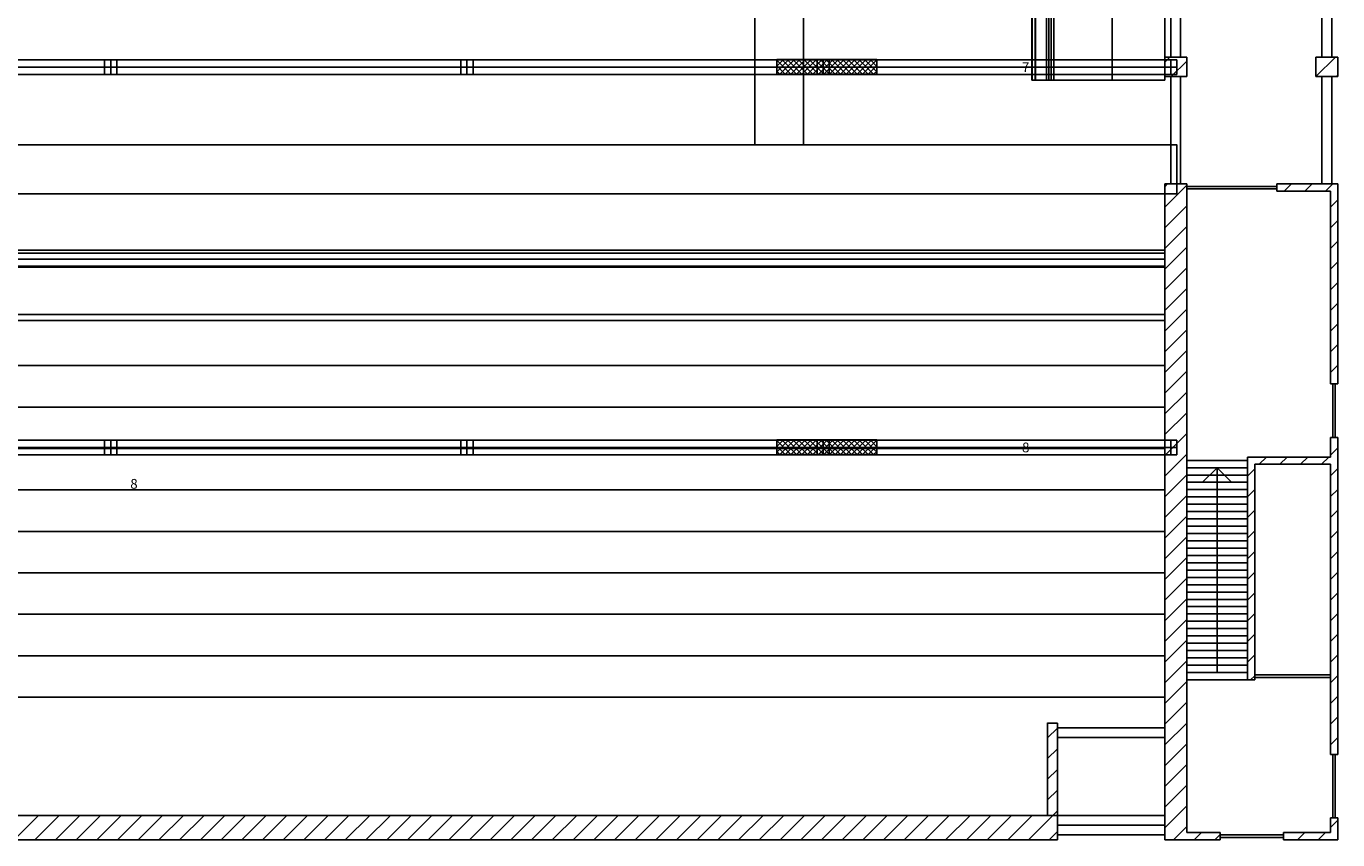
# Model space of a CAD drawing. Units: metres. Extents: x -29 to 58, y -80 to 75.
# Drawn here: x -2 to 25, y -31 to -15 of the extents above; entities that cross this region are included whole.
import ezdxf

# ---------------------------------------------------------------- set-up
doc = ezdxf.new("R2010")
doc.units = ezdxf.units.M
doc.layers.get('0').update_dxf_attribs({"linetype": 'CONTINUOUS'})
for name, color, linetype in [('Catwalk', 7, 'CONTINUOUS'), ('Obstakels', 7, 'CONTINUOUS'), ('Outline', 7, 'CONTINUOUS'), ('Spanten', 7, 'CONTINUOUS')]:
    doc.layers.add(name, color=color, linetype=linetype)
doc.styles.get("Standard").update_dxf_attribs({"font": 'arial.ttf'})

# ---------------------------------------------------------------- blocks, each defined once
blk = doc.blocks.new('$HMH_OUTLINE2D')
at = {"color": 8, "linetype": 'Continuous'}
for p, q in [((21.725, -13.05), (21.725, -15.25)), ((21.925, -13.05), (21.925, -15.25)), ((24.821, -13.05), (24.821, -15.25)), ((25.021, -13.05), (25.021, -15.25)), ((21.6, -15.25), (22.05, -15.25)), ((21.6, -15.65), (21.6, -15.25)), ((21.6, -15.355), (21.705, -15.25)), ((22.05, -15.65), (22.05, -15.25)), ((24.696, -15.25), (25.146, -15.25)), ((24.696, -15.65), (24.696, -15.25)), ((24.699, -15.65), (25.099, -15.25)), ((25.146, -15.65), (25.146, -15.25)), ((21.729, -15.65), (22.05, -15.329)), ((21.6, -15.65), (22.05, -15.65)), ((21.725, -15.65), (21.725, -17.85)), ((21.925, -15.65), (21.925, -17.85)), ((24.696, -15.65), (25.146, -15.65)), ((24.821, -15.65), (24.821, -17.85)), ((25.021, -15.65), (25.021, -17.85)), ((25.123, -15.65), (25.146, -15.627)), ((21.6, -17.85), (22.05, -17.85)), ((21.6, -31.3), (21.6, -17.85)), ((21.6, -17.9), (21.65, -17.85)), ((21.6, -18.324), (22.05, -17.874)), ((22.05, -17.85), (22.05, -31.15)), ((22.05, -17.9), (23.895, -17.9)), ((22.05, -17.95), (23.895, -17.95)), ((23.895, -18), (23.895, -17.85)), ((23.895, -17.85), (25.145, -17.85)), ((24.995, -18), (23.895, -18)), ((24.046, -18), (24.196, -17.85)), ((24.47, -18), (24.62, -17.85)), ((24.894, -18), (25.044, -17.85)), ((24.995, -21.95), (24.995, -18)), ((25.145, -17.85), (25.145, -21.95)), ((24.995, -18.324), (25.145, -18.174)), ((21.6, -18.749), (22.05, -18.299)), ((21.6, -19.173), (22.05, -18.723)), ((24.995, -18.748), (25.145, -18.598)), ((24.995, -19.172), (25.145, -19.022)), ((21.6, -19.597), (22.05, -19.147)), ((21.6, -20.021), (22.05, -19.571)), ((24.995, -19.596), (25.145, -19.446)), ((24.995, -20.021), (25.145, -19.871)), ((21.6, -20.446), (22.05, -19.996)), ((21.6, -20.87), (22.05, -20.42)), ((24.995, -20.445), (25.145, -20.295)), ((21.6, -21.294), (22.05, -20.844)), ((24.995, -20.869), (25.145, -20.719)), ((24.995, -21.293), (25.145, -21.143)), ((21.6, -21.719), (22.05, -21.269)), ((21.6, -22.143), (22.05, -21.693)), ((24.995, -21.718), (25.145, -21.568)), ((25.145, -21.95), (24.995, -21.95)), ((25.045, -21.95), (25.045, -23.05)), ((25.095, -21.95), (25.095, -23.05)), ((21.6, -22.567), (22.05, -22.117)), ((21.6, -22.991), (22.05, -22.541)), ((21.6, -23.416), (22.05, -22.966)), ((25.145, -23.05), (24.995, -23.05)), ((24.995, -23.05), (24.995, -23.45)), ((25.145, -23.05), (25.145, -29.55)), ((24.995, -23.415), (25.145, -23.265)), ((21.6, -23.84), (22.05, -23.39)), ((23.295, -23.519), (22.05, -23.519)), ((23.295, -28.019), (23.295, -23.45)), ((24.995, -23.45), (23.295, -23.45)), ((23.445, -23.6), (23.445, -28.019)), ((23.445, -23.6), (24.995, -23.6)), ((23.537, -23.6), (23.687, -23.45)), ((23.961, -23.6), (24.111, -23.45)), ((24.385, -23.6), (24.535, -23.45)), ((24.81, -23.6), (24.96, -23.45)), ((24.995, -23.6), (24.995, -29.55)), ((21.6, -24.264), (22.05, -23.814)), ((23.295, -23.669), (22.05, -23.669)), ((23.295, -23.819), (22.05, -23.819)), ((22.673, -23.669), (22.375, -23.969)), ((22.673, -27.869), (22.673, -23.669)), ((22.673, -23.669), (22.97, -23.969)), ((23.295, -23.842), (23.445, -23.692)), ((24.995, -23.839), (25.145, -23.689)), ((23.295, -23.969), (22.05, -23.969)), ((23.295, -24.119), (22.05, -24.119)), ((23.295, -24.266), (23.445, -24.116)), ((24.995, -24.263), (25.145, -24.113)), ((21.6, -24.688), (22.05, -24.238)), ((23.295, -24.269), (22.05, -24.269)), ((23.295, -24.419), (22.05, -24.419)), ((21.6, -25.113), (22.05, -24.663)), ((23.295, -24.569), (22.05, -24.569)), ((23.295, -24.719), (22.05, -24.719)), ((23.295, -24.69), (23.445, -24.54)), ((24.995, -24.688), (25.145, -24.538)), ((23.295, -24.869), (22.05, -24.869)), ((23.295, -25.115), (23.445, -24.965)), ((24.995, -25.112), (25.145, -24.962)), ((21.6, -25.537), (22.05, -25.087)), ((23.295, -25.019), (22.05, -25.019)), ((23.295, -25.169), (22.05, -25.169)), ((21.6, -25.961), (22.05, -25.511)), ((23.295, -25.319), (22.05, -25.319)), ((23.295, -25.469), (22.05, -25.469)), ((23.295, -25.539), (23.445, -25.389)), ((24.995, -25.536), (25.145, -25.386)), ((23.295, -25.619), (22.05, -25.619)), ((23.295, -25.769), (22.05, -25.769)), ((21.6, -26.385), (22.05, -25.935)), ((23.295, -25.919), (22.05, -25.919)), ((23.295, -26.069), (22.05, -26.069)), ((23.295, -25.963), (23.445, -25.813)), ((24.995, -25.96), (25.145, -25.81)), ((23.295, -26.219), (22.05, -26.219)), ((23.295, -26.387), (23.445, -26.237)), ((24.995, -26.385), (25.145, -26.235)), ((21.6, -26.81), (22.05, -26.36)), ((23.295, -26.369), (22.05, -26.369)), ((23.295, -26.519), (22.05, -26.519)), ((21.6, -27.234), (22.05, -26.784)), ((23.295, -26.669), (22.05, -26.669)), ((23.295, -26.819), (22.05, -26.819)), ((23.295, -26.812), (23.445, -26.662)), ((24.995, -26.809), (25.145, -26.659)), ((23.295, -26.969), (22.05, -26.969)), ((23.295, -27.119), (22.05, -27.119)), ((23.295, -27.236), (23.445, -27.086)), ((24.995, -27.233), (25.145, -27.083)), ((21.6, -27.658), (22.05, -27.208)), ((23.295, -27.269), (22.05, -27.269)), ((21.6, -28.082), (22.05, -27.632)), ((23.295, -27.419), (22.05, -27.419)), ((23.295, -27.569), (22.05, -27.569)), ((23.295, -27.66), (23.445, -27.51)), ((24.995, -27.657), (25.145, -27.507)), ((23.295, -27.719), (22.05, -27.719)), ((23.295, -27.869), (22.05, -27.869)), ((23.36, -28.019), (23.445, -27.935)), ((23.445, -27.919), (24.995, -27.919)), ((24.995, -28.082), (25.145, -27.932)), ((21.6, -28.507), (22.05, -28.057)), ((23.295, -28.019), (22.05, -28.019)), ((23.445, -28.019), (23.295, -28.019)), ((23.445, -27.969), (24.995, -27.969)), ((21.6, -28.931), (22.05, -28.481)), ((24.995, -28.506), (25.145, -28.356)), ((19.2, -30.8), (19.2, -28.9)), ((19.2, -28.905), (19.4, -28.905)), ((19.2, -29.21), (19.4, -29.01)), ((19.4, -31.3), (19.4, -28.905)), ((19.4, -29.005), (21.6, -29.005)), ((21.6, -29.355), (22.05, -28.905)), ((24.995, -28.93), (25.145, -28.78)), ((19.4, -29.205), (21.6, -29.205)), ((24.995, -29.354), (25.145, -29.204)), ((19.2, -29.634), (19.4, -29.434)), ((21.6, -29.78), (22.05, -29.33)), ((25.145, -29.55), (24.995, -29.55)), ((25.045, -29.55), (25.045, -30.85)), ((25.095, -29.55), (25.095, -30.85)), ((21.6, -30.204), (22.05, -29.754)), ((19.2, -30.058), (19.4, -29.858)), ((19.2, -30.482), (19.4, -30.282)), ((21.6, -30.628), (22.05, -30.178)), ((21.6, -31.052), (22.05, -30.602)), ((19.2, -30.8), (-19.2, -30.8)), ((-1.982, -31.3), (-1.482, -30.8)), ((-1.558, -31.3), (-1.058, -30.8)), ((-1.134, -31.3), (-0.634, -30.8)), ((-0.709, -31.3), (-0.209, -30.8)), ((-0.285, -31.3), (0.215, -30.8)), ((0.139, -31.3), (0.639, -30.8)), ((0.563, -31.3), (1.063, -30.8)), ((0.988, -31.3), (1.488, -30.8)), ((1.412, -31.3), (1.912, -30.8)), ((1.836, -31.3), (2.336, -30.8)), ((2.26, -31.3), (2.76, -30.8)), ((2.685, -31.3), (3.185, -30.8)), ((3.109, -31.3), (3.609, -30.8)), ((3.533, -31.3), (4.033, -30.8)), ((3.958, -31.3), (4.458, -30.8)), ((4.382, -31.3), (4.882, -30.8)), ((4.806, -31.3), (5.306, -30.8)), ((5.23, -31.3), (5.73, -30.8)), ((5.655, -31.3), (6.155, -30.8)), ((6.079, -31.3), (6.579, -30.8)), ((6.503, -31.3), (7.003, -30.8)), ((6.927, -31.3), (7.427, -30.8)), ((7.352, -31.3), (7.852, -30.8)), ((7.776, -31.3), (8.276, -30.8)), ((8.2, -31.3), (8.7, -30.8)), ((8.624, -31.3), (9.124, -30.8)), ((9.049, -31.3), (9.549, -30.8)), ((9.473, -31.3), (9.973, -30.8)), ((9.897, -31.3), (10.397, -30.8)), ((10.321, -31.3), (10.821, -30.8)), ((10.746, -31.3), (11.246, -30.8)), ((11.17, -31.3), (11.67, -30.8)), ((11.594, -31.3), (12.094, -30.8)), ((12.019, -31.3), (12.519, -30.8)), ((12.443, -31.3), (12.943, -30.8)), ((12.867, -31.3), (13.367, -30.8)), ((13.291, -31.3), (13.791, -30.8)), ((13.716, -31.3), (14.216, -30.8)), ((14.14, -31.3), (14.64, -30.8)), ((14.564, -31.3), (15.064, -30.8)), ((14.988, -31.3), (15.488, -30.8)), ((15.413, -31.3), (15.913, -30.8)), ((15.837, -31.3), (16.337, -30.8)), ((16.261, -31.3), (16.761, -30.8)), ((16.685, -31.3), (17.185, -30.8)), ((17.11, -31.3), (17.61, -30.8)), ((17.534, -31.3), (18.034, -30.8)), ((17.958, -31.3), (18.458, -30.8)), ((18.382, -31.3), (18.882, -30.8)), ((18.807, -31.3), (19.4, -30.707)), ((25.145, -30.85), (24.995, -30.85)), ((24.995, -30.85), (24.995, -31.15)), ((24.995, -31.051), (25.145, -30.901)), ((25.145, -30.85), (25.145, -31.3)), ((19.231, -31.3), (19.4, -31.131)), ((19.4, -31), (21.6, -31)), ((21.777, -31.3), (22.05, -31.027)), ((22.05, -31.15), (22.735, -31.15)), ((22.201, -31.3), (22.351, -31.15)), ((22.735, -31.15), (22.735, -31.3)), ((24.035, -31.15), (24.035, -31.3)), ((24.035, -31.15), (24.995, -31.15)), ((24.035, -31.163), (24.048, -31.15)), ((24.322, -31.3), (24.472, -31.15)), ((24.746, -31.3), (24.896, -31.15)), ((-19.4, -31.3), (19.4, -31.3)), ((19.4, -31.2), (21.6, -31.2)), ((22.05, -31.3), (21.6, -31.3)), ((22.05, -31.3), (22.735, -31.3)), ((22.625, -31.3), (22.735, -31.19)), ((22.735, -31.2), (24.035, -31.2)), ((22.735, -31.25), (24.035, -31.25)), ((24.035, -31.3), (25.145, -31.3))]:
    blk.add_line(p, q, dxfattribs=at)
blk = doc.blocks.new('$HMH_CATWALK2D')
at = {"color": 195, "linetype": 'Continuous'}
for points in [[(13.2, -17.05), (14.2, -17.05), (14.2, 30.05), (13.2, 30.05)], [(-21.85, -18.05), (21.85, -18.05), (21.85, -17.05), (-21.85, -17.05)], [(-21.85, -17.05), (21.85, -17.05), (-21.85, -17.05)], [(14.2, -17.05), (14.2, -17.05), (14.2, -17.05), (13.2, -17.05)], [(21.85, -18.05), (21.85, -18.05), (21.85, -18.05), (-21.85, -18.05)]]:
    blk.add_3dface(points, dxfattribs=at)
blk = doc.blocks.new('$HMH_SPANTEN2D')
at = {"color": 236, "linetype": 'Continuous'}
for p, q in [((21.85, -15.304), (-21.85, -15.304)), ((-0.125, -15.304), (-0.125, -15.604)), ((0, -15.304), (0, -15.604)), ((0.125, -15.304), (0.125, -15.604)), ((7.175, -15.304), (7.175, -15.604)), ((7.3, -15.304), (7.3, -15.604)), ((7.425, -15.304), (7.425, -15.604)), ((14.475, -15.304), (14.475, -15.604)), ((14.6, -15.304), (14.6, -15.604)), ((14.725, -15.304), (14.725, -15.604)), ((21.725, -15.304), (21.725, -15.604)), ((21.85, -15.304), (21.85, -15.604)), ((21.85, -15.454), (-21.85, -15.454)), ((21.85, -15.604), (-21.85, -15.604)), ((21.85, -23.104), (-21.85, -23.104)), ((-0.125, -23.404), (-0.125, -23.104)), ((0, -23.404), (0, -23.104)), ((0.125, -23.404), (0.125, -23.104)), ((7.175, -23.404), (7.175, -23.104)), ((7.3, -23.404), (7.3, -23.104)), ((7.425, -23.404), (7.425, -23.104)), ((14.475, -23.404), (14.475, -23.104)), ((14.6, -23.404), (14.6, -23.104)), ((14.725, -23.404), (14.725, -23.104)), ((21.725, -23.404), (21.725, -23.104)), ((21.85, -23.404), (21.85, -23.104)), ((21.85, -23.254), (-21.85, -23.254)), ((21.85, -23.404), (-21.85, -23.404))]:
    blk.add_line(p, q, dxfattribs=at)
at = {"color": 1, "linetype": 'Continuous'}
for p, q in [((13.65, -15.322), (13.672, -15.3)), ((13.65, -15.435), (13.785, -15.3)), ((13.65, -15.548), (13.898, -15.3)), ((13.937, -15.6), (13.65, -15.313)), ((13.711, -15.6), (14.011, -15.3)), ((14.051, -15.6), (13.751, -15.3)), ((13.824, -15.6), (14.124, -15.3)), ((14.164, -15.6), (13.864, -15.3)), ((13.937, -15.6), (14.237, -15.3)), ((14.277, -15.6), (13.977, -15.3)), ((14.051, -15.6), (14.351, -15.3)), ((14.39, -15.6), (14.09, -15.3)), ((14.164, -15.6), (14.464, -15.3)), ((14.503, -15.6), (14.203, -15.3)), ((14.277, -15.6), (14.577, -15.3)), ((14.6, -15.584), (14.316, -15.3)), ((14.6, -15.471), (14.429, -15.3)), ((14.6, -15.358), (14.543, -15.3)), ((14.6, -15.39), (14.69, -15.3)), ((14.6, -15.503), (14.803, -15.3)), ((14.616, -15.6), (14.916, -15.3)), ((14.956, -15.6), (14.656, -15.3)), ((14.729, -15.6), (15.029, -15.3)), ((15.069, -15.6), (14.769, -15.3)), ((14.843, -15.6), (15.143, -15.3)), ((15.182, -15.6), (14.882, -15.3)), ((14.956, -15.6), (15.256, -15.3)), ((15.295, -15.6), (14.995, -15.3)), ((15.069, -15.6), (15.369, -15.3)), ((15.408, -15.6), (15.108, -15.3)), ((15.182, -15.6), (15.482, -15.3)), ((15.521, -15.6), (15.221, -15.3)), ((15.295, -15.6), (15.595, -15.3)), ((15.634, -15.6), (15.334, -15.3)), ((15.408, -15.6), (15.7, -15.308)), ((15.7, -15.553), (15.448, -15.3)), ((15.7, -15.439), (15.561, -15.3)), ((15.7, -15.326), (15.674, -15.3)), ((13.824, -15.6), (13.65, -15.426)), ((13.711, -15.6), (13.65, -15.539)), ((14.39, -15.6), (14.6, -15.39)), ((14.503, -15.6), (14.6, -15.503)), ((14.843, -15.6), (14.6, -15.358)), ((14.729, -15.6), (14.6, -15.471)), ((14.616, -15.6), (14.6, -15.584)), ((15.521, -15.6), (15.7, -15.421)), ((15.634, -15.6), (15.7, -15.534)), ((13.65, -23.122), (13.672, -23.1)), ((13.65, -23.235), (13.785, -23.1)), ((13.65, -23.348), (13.898, -23.1)), ((13.937, -23.4), (13.65, -23.113)), ((13.711, -23.4), (14.011, -23.1)), ((14.051, -23.4), (13.751, -23.1)), ((13.824, -23.4), (14.124, -23.1)), ((14.164, -23.4), (13.864, -23.1)), ((13.937, -23.4), (14.237, -23.1)), ((14.277, -23.4), (13.977, -23.1)), ((14.051, -23.4), (14.351, -23.1)), ((14.39, -23.4), (14.09, -23.1)), ((14.164, -23.4), (14.464, -23.1)), ((14.503, -23.4), (14.203, -23.1)), ((14.277, -23.4), (14.577, -23.1)), ((14.6, -23.384), (14.316, -23.1)), ((14.6, -23.271), (14.429, -23.1)), ((14.6, -23.158), (14.543, -23.1)), ((14.6, -23.19), (14.69, -23.1)), ((14.6, -23.303), (14.803, -23.1)), ((14.616, -23.4), (14.916, -23.1)), ((14.956, -23.4), (14.656, -23.1)), ((14.729, -23.4), (15.029, -23.1)), ((15.069, -23.4), (14.769, -23.1)), ((14.843, -23.4), (15.143, -23.1)), ((15.182, -23.4), (14.882, -23.1)), ((14.956, -23.4), (15.256, -23.1)), ((15.295, -23.4), (14.995, -23.1)), ((15.069, -23.4), (15.369, -23.1)), ((15.408, -23.4), (15.108, -23.1)), ((15.182, -23.4), (15.482, -23.1)), ((15.521, -23.4), (15.221, -23.1)), ((15.295, -23.4), (15.595, -23.1)), ((15.634, -23.4), (15.334, -23.1)), ((15.408, -23.4), (15.7, -23.108)), ((15.7, -23.353), (15.448, -23.1)), ((15.7, -23.239), (15.561, -23.1)), ((15.7, -23.126), (15.674, -23.1)), ((13.824, -23.4), (13.65, -23.226)), ((13.711, -23.4), (13.65, -23.339)), ((14.39, -23.4), (14.6, -23.19)), ((14.503, -23.4), (14.6, -23.303)), ((14.843, -23.4), (14.6, -23.158)), ((14.729, -23.4), (14.6, -23.271)), ((15.521, -23.4), (15.7, -23.221)), ((15.634, -23.4), (15.7, -23.334)), ((14.616, -23.4), (14.6, -23.384))]:
    blk.add_line(p, q, dxfattribs=at)
at = {"color": 0, "linetype": 'Continuous'}
for points in [[(13.65, -15.6), (14.6, -15.6), (14.6, -15.3), (13.65, -15.3)], [(14.6, -15.6), (15.7, -15.6), (15.7, -15.3), (14.6, -15.3)], [(13.65, -23.4), (14.6, -23.4), (14.6, -23.1), (13.65, -23.1)], [(14.6, -23.4), (15.7, -23.4), (15.7, -23.1), (14.6, -23.1)]]:
    blk.add_3dface(points, dxfattribs=at)
at = {"color": 236, "linetype": 'Continuous'}
for s, p in [('7', (18.675, -15.554)), ('8', (18.675, -23.354)), ('8', (0.4, -24.1))]:
    blk.add_text(s, height=0.2, dxfattribs=at).set_placement(p)
blk = doc.blocks.new('$HMH_OBSTAKELS2D')
at = {"color": 14, "linetype": 'Continuous'}
for p, q in [((18.874, 8.22), (18.874, -15.72)), ((18.884, 8.22), (18.884, -15.72)), ((18.944, 8.22), (18.944, -15.72)), ((18.954, 8.22), (18.954, -15.72)), ((19.174, 8.22), (19.174, -15.72)), ((19.224, 8.22), (19.224, -15.72)), ((19.274, 8.22), (19.274, -15.72)), ((19.324, 8.22), (19.324, -15.72)), ((20.525, 8.22), (20.525, -15.72)), ((21.6, -15.72), (21.6, 8.22)), ((21.6, -15.72), (18.874, -15.72)), ((-21.6, -19.211), (21.6, -19.211)), ((-21.6, -19.271), (21.6, -19.271)), ((21.6, -19.211), (21.6, -30.8)), ((-21.6, -19.39), (21.6, -19.39)), ((-21.6, -19.533), (21.6, -19.533)), ((-21.6, -19.559), (21.6, -19.559)), ((-21.6, -20.53), (21.6, -20.53)), ((-21.6, -20.65), (21.6, -20.65)), ((-21.6, -21.575), (21.6, -21.575)), ((-21.6, -22.425), (21.6, -22.425)), ((-21.6, -23.275), (21.6, -23.275)), ((-21.6, -24.125), (21.6, -24.125)), ((-21.6, -24.975), (21.6, -24.975)), ((-21.6, -25.825), (21.6, -25.825)), ((-21.6, -26.675), (21.6, -26.675)), ((-21.6, -27.525), (21.6, -27.525)), ((-21.6, -28.375), (21.6, -28.375)), ((-21.6, -30.8), (21.6, -30.8))]:
    blk.add_line(p, q, dxfattribs=at)

msp = doc.modelspace()

# ---------------------------------------------------------------- block references
at = {"layer": 'Catwalk', "linetype": 'Continuous'}
msp.add_blockref('$HMH_CATWALK2D', (0, 0), dxfattribs=at)
at = {"layer": 'Obstakels', "linetype": 'Continuous'}
msp.add_blockref('$HMH_OBSTAKELS2D', (0, 0), dxfattribs=at)
at = {"layer": 'Outline', "linetype": 'Continuous'}
msp.add_blockref('$HMH_OUTLINE2D', (0, 0), dxfattribs=at)
at = {"layer": 'Spanten', "linetype": 'Continuous'}
msp.add_blockref('$HMH_SPANTEN2D', (0, 0), dxfattribs=at)

doc.saveas('drawing.dxf')
